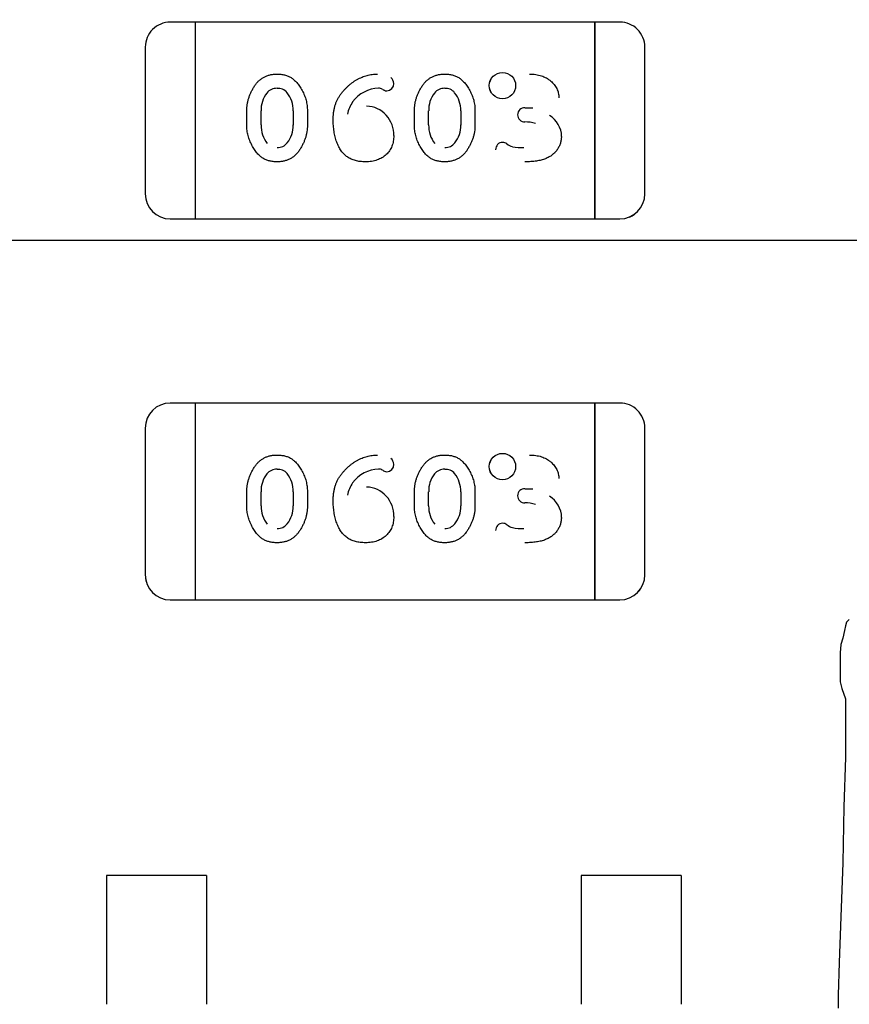
# Model space of a CAD drawing. Units: millimetres. Extents: x 0 to 415, y 0 to 291.
# Drawn here: x 211 to 211, y 265 to 265 of the extents above; entities that cross this region are included whole.
import ezdxf
from ezdxf.enums import TextEntityAlignment as Align
from ezdxf.lldxf.tags import DXFTag

# ---------------------------------------------------------------- set-up
doc = ezdxf.new("R2010")
doc.units = ezdxf.units.MM
doc.layers.add('Default', color=7, linetype='Continuous')
doc.layers.add('EL89770001', color=7, linetype='Continuous')
doc.styles.add('SEACAD_Solid_Edge_ISO', font='txt')
doc.styles.add('SEACAD_Solid_Edge_ISOB', font='seisobd.ttf')
tags = doc.linetypes.add('HIDDEN2', pattern=[4.762499999999999, 3.175, -1.5875]).pattern_tags.tags
tags[6:7] = [DXFTag(74, 4), DXFTag(75, 0), DXFTag(340, '0'), DXFTag(46, 0.0), DXFTag(50, 0.0), DXFTag(44, 0.0), DXFTag(45, 0.0)]
tags[4:5] = [DXFTag(74, 4), DXFTag(75, 0), DXFTag(340, '0'), DXFTag(46, 0.0), DXFTag(50, 0.0), DXFTag(44, 0.0), DXFTag(45, 0.0)]
doc.dimstyles.new('ANGELOPO', dxfattribs={"dimtxt": 2.8, "dimasz": 2.24, "dimexe": 0.5599999999999999, "dimexo": 0.84, "dimgap": 0.5599999999999999, "dimtad": 1, "dimdec": 1, "dimlfac": 16.66666666666666, "dimtxsty": 'SEACAD_Solid_Edge_ISO', "dimblk1": '_SE_FILLED', "dimblk2": '_SE_FILLED', "dimsah": 1, "dimcen": 1.4, "dimadec": 1, "dimazin": 0, "dimtfac": 0.7, "dimtmove": 0, "dimatfit": 3, "dimfxl": 1, "dimarcsym": 0})

# ---------------------------------------------------------------- blocks, each defined once
blk = doc.blocks.new('SE')
at = {"layer": 'EL89770001', "color": 7, "linetype": 'HIDDEN2'}
for p, q in [((211.0134177448389, 265.0231381949032), (211.0074169948389, 265.0231381949032)), ((211.0134177448389, 265.0231381949032), (211.0134177448389, 265.0184137949032)), ((211.0134177448389, 265.0231381949032), (211.0134177448389, 265.0184137949032)), ((211.1094297448389, 265.0231381949032), (211.0134177448389, 265.0231381949032)), ((211.1094297448389, 265.0231381949032), (211.1094297448389, 265.0184137949032)), ((211.1154304948389, 265.0231381949032), (211.1094297448389, 265.0231381949032)), ((211.1094297448389, 265.0184137949032), (211.1094297448389, 265.0231381949031)), ((211.0134177448389, 265.0184137949032), (211.0134177448389, 264.9806185949031)), ((211.0134177448389, 265.0184137949032), (211.0134177448389, 264.9806185949031)), ((211.1094297448389, 265.0184137949032), (211.1094297448389, 264.9806185949031)), ((211.1094297448389, 264.9806185949032), (211.1094297448389, 265.0184137949032)), ((211.0014162448389, 265.0171374449032), (211.0014162448389, 264.9818949449032)), ((211.1214312448389, 264.9818949449032), (211.1214312448389, 265.0171374449031)), ((211.0258063900002, 264.9983886346209), (211.0258063900002, 265.0018826197016)), ((211.0292211324715, 264.9984417414309), (211.0292211324715, 265.0018302647592)), ((211.029229662507, 265.0018302647592), (211.0292421325517, 265.0018224541053)), ((211.0369481574845, 265.0018295184441), (211.0369481574845, 264.9984410539932)), ((211.0403630480647, 265.0018826197016), (211.0403630480647, 264.9983886346209)), ((211.0660694867744, 264.9983886346209), (211.0660694867744, 265.0018826197016)), ((211.0694842292457, 264.9984417414309), (211.0694842292457, 265.0018302647195)), ((211.0694927585408, 265.0018302647195), (211.0695052292347, 265.0018224541005)), ((211.0772112542587, 265.0018295184441), (211.0772112542587, 264.9984410539932)), ((211.0806261448389, 265.0018826197016), (211.0806261448389, 264.9983886346209)), ((211.0926390725657, 265.002571003012), (211.0944898644554, 265.0025667147228)), ((211.0369406347415, 264.9984410539932), (211.036928809272, 264.9984490845076)), ((211.0772037315157, 264.9984410539932), (211.0771919060462, 264.9984490845076)), ((211.0926080035043, 264.9991902299842), (211.0926080779069, 264.9991887687453)), ((211.0134177448389, 264.9806185949032), (211.0134177448389, 264.9758941949032)), ((211.0134177448389, 264.9806185949032), (211.0134177448389, 264.9758941949032)), ((211.1094297448389, 264.9806185949032), (211.1094297448389, 264.9758941949032)), ((211.1094297448389, 264.9758941949032), (211.1094297448389, 264.9806185949032)), ((211.0074169948389, 264.9758941949032), (211.0134177448389, 264.9758941949032)), ((211.0134177448389, 264.9758941949032), (211.1094297448389, 264.9758941949032)), ((211.1094297448389, 264.9758941949032), (211.1154304948389, 264.9758941949032)), ((215.3693630857539, 264.97075122785), (206.9693630857539, 264.9707512278499)), ((211.0134177448389, 264.9316981949032), (211.0074169948389, 264.9316981949032)), ((211.0134177448389, 264.9316981949032), (211.0134177448389, 264.9269737949032)), ((211.0134177448389, 264.9316981949032), (211.0134177448389, 264.9269737949032)), ((211.1094297448389, 264.9316981949032), (211.0134177448389, 264.9316981949032)), ((211.1094297448389, 264.9316981949032), (211.1094297448389, 264.9269737949032)), ((211.1154304948389, 264.9316981949032), (211.1094297448389, 264.9316981949032)), ((211.1094297448389, 264.9269737949032), (211.1094297448389, 264.9316981949032)), ((211.0134177448389, 264.9269737949032), (211.0134177448389, 264.8891785949032)), ((211.0134177448389, 264.9269737949032), (211.0134177448389, 264.8891785949032)), ((211.1094297448389, 264.9269737949032), (211.1094297448389, 264.8891785949032)), ((211.1094297448389, 264.8891785949032), (211.1094297448389, 264.9269737949032)), ((211.0014162448389, 264.9256974449032), (211.0014162448389, 264.8904549449032)), ((211.1214312448389, 264.8904549449031), (211.1214312448389, 264.9256974449031)), ((211.0258063900002, 264.906948634621), (211.0258063900002, 264.9104426197016)), ((211.0292211324715, 264.9070017414309), (211.0292211324715, 264.9103902647592)), ((211.029229662507, 264.9103902647591), (211.0292421325517, 264.9103824541053)), ((211.0369481574845, 264.9103895184441), (211.0369481574845, 264.9070010539932)), ((211.0403630480647, 264.9104426197015), (211.0403630480647, 264.9069486346209)), ((211.0660694867744, 264.906948634621), (211.0660694867744, 264.9104426197016)), ((211.0694842292457, 264.9070017414309), (211.0694842292457, 264.9103902647195)), ((211.0694927585408, 264.9103902647195), (211.0695052292347, 264.9103824541006)), ((211.0772112542587, 264.9103895184441), (211.0772112542587, 264.9070010539932)), ((211.0806261448389, 264.9104426197015), (211.0806261448389, 264.9069486346209)), ((211.0926390725657, 264.911131003012), (211.0944898644554, 264.9111267147229)), ((211.0926080035043, 264.9077502299841), (211.0926080779069, 264.9077487687453)), ((211.0369406347415, 264.9070010539932), (211.036928809272, 264.9070090845075)), ((211.0772037315157, 264.9070010539932), (211.0771919060462, 264.9070090845075)), ((211.0134177448389, 264.8891785949032), (211.0134177448389, 264.8844541949032)), ((211.0134177448389, 264.8891785949032), (211.0134177448389, 264.8844541949032)), ((211.1094297448389, 264.8891785949032), (211.1094297448389, 264.8844541949032)), ((211.1094297448389, 264.8844541949032), (211.1094297448389, 264.8891785949032)), ((211.0074169948389, 264.8844541949032), (211.0134177448389, 264.8844541949032)), ((211.0134177448389, 264.8844541949032), (211.1094297448389, 264.8844541949032)), ((211.1094297448389, 264.8844541949032), (211.1154304948389, 264.8844541949032)), ((211.1698773605345, 264.8790846799377), (211.1696535808098, 264.8781895610391)), ((211.1705486997084, 264.8797560191117), (211.1698773605345, 264.8790846799377)), ((211.1694298010852, 264.8770706624159), (211.1689822416359, 264.8752804246186)), ((211.1696535808098, 264.8781895610391), (211.1694298010852, 264.8770706624158)), ((211.1689822416359, 264.8752804246186), (211.1685346821866, 264.8737139665459)), ((211.1685346821866, 264.8737139665459), (211.1683109024619, 264.871699949024)), ((211.1683109024619, 264.8716999490241), (211.1683109024619, 264.8647627775597)), ((211.1683109024619, 264.8647627775597), (211.1687584619112, 264.8631963194871)), ((211.1687584619112, 264.8631963194871), (211.1696535808098, 264.8607347425159)), ((211.1696535808098, 264.8607347425159), (211.1696535808098, 264.8466366198626)), ((211.1696535808098, 264.8466366198626), (211.1692060213605, 264.8347762944559)), ((211.1692060213605, 264.8347762944558), (211.1689822416359, 264.8213495109765)), ((211.1689822416359, 264.8213495109765), (211.1685346821866, 264.8083702869465)), ((210.9921237448389, 264.8182561949032), (210.9921237448389, 264.8047740293097)), ((211.0161237448389, 264.8182561949032), (210.9921237448389, 264.8182561949032)), ((211.0161237448389, 264.8182561949032), (211.0161237448389, 264.8047740293097)), ((211.1301237448389, 264.8182561949032), (211.1061237448389, 264.8182561949032)), ((211.1061237448389, 264.8182561949032), (211.1061237448389, 264.8047740293097)), ((211.1301237448389, 264.8182561949032), (211.1301237448389, 264.8047740293097)), ((211.1685346821866, 264.8083702869465), (211.1680871227373, 264.7974050804384)), ((210.9921237448389, 264.8047740293096), (210.9921237448389, 264.8017920861215)), ((211.0161237448389, 264.8047740293096), (211.0161237448389, 264.8017920861215)), ((211.1061237448389, 264.8047740293096), (211.1061237448389, 264.8017920861215)), ((211.1301237448389, 264.8047740293096), (211.1301237448389, 264.8017920861215)), ((210.9921237448389, 264.8017920861215), (210.9921237448389, 264.7992964477274)), ((211.0161237448389, 264.8017920861215), (211.0161237448389, 264.7992964477274)), ((211.1061237448389, 264.8017920861215), (211.1061237448389, 264.7992964477274)), ((211.1301237448389, 264.8017920861215), (211.1301237448389, 264.7992964477274)), ((210.9921237448389, 264.7992964477275), (210.9921237448389, 264.7873686749749)), ((211.0161237448389, 264.7992964477275), (211.0161237448389, 264.7873686749749)), ((211.1061237448389, 264.7992964477275), (211.1061237448389, 264.7873686749749)), ((211.1301237448389, 264.7992964477275), (211.1301237448389, 264.7873686749749)), ((211.1680871227372, 264.7974050804384), (211.1678633430126, 264.7895727900754)), ((211.1678633430126, 264.7895727900753), (211.1678633430126, 264.7864398739301))]:
    blk.add_line(p, q, dxfattribs=at)
for centre, radius in [((211.0872262775327, 265.0078887824823), 0.003166184208659874), ((211.0872262775327, 265.0078887824823), 0.003164820443149792), ((211.0872262775327, 264.9164487824823), 0.003166184208659874), ((211.0872262775327, 264.9164487824823), 0.003164820443149792)]:
    blk.add_circle(centre, radius, dxfattribs=at)
for centre, radius, start, end in [((211.0074169948389, 265.0171374449032), 0.00600074999999482, 89.99999999972863, 180), ((211.1154304948389, 265.0171374449032), 0.006000749999977031, 0, 90.00000000027137), ((211.0595108346962, 265.0084803483166), 0.001596796109063619, 358.0385897863663, 57.42772953943747), ((211.0329889817049, 265.0042699323129), 0.002982400739743331, 88.29338734630873, 141.812601537901), ((211.0333529487978, 265.0045116570504), 0.002711793177102125, 38.43865256481418, 95.78889745676175), ((211.0577255647765, 264.999221146942), 0.008060413829458707, 91.71542130684809, 143.864129354909), ((211.0574115413434, 265.0053362145588), 0.00196726794355877, 61.31465797253941, 87.84210522712253), ((211.0595866879235, 265.0085175754753), 0.001886602828208386, 229.8543818266376, 266.0436944810941), ((211.0594016795115, 265.0083855943038), 0.00174134083329264, 271.7672545290437, 1.344408100168673), ((211.0732520784791, 265.0042699323129), 0.002982400739743331, 88.29953201308261, 141.812601537901), ((211.073616045572, 265.0045116570504), 0.002711793177107705, 38.43865256481419, 95.79561541144687), ((211.0354709124349, 265.0021643163233), 0.006233764731584832, 140.7044534603296, 183.0637291557952), ((211.0301601736193, 265.0019775857835), 0.006787983865242948, 358.7509850935015, 38.43865256441642), ((211.0757340092091, 265.0021643163233), 0.006233764731584364, 140.704453460495, 183.0637291557813), ((211.0704232703935, 265.0019775857835), 0.006787983865243845, 358.7509850935015, 38.43865256441642), ((211.0565943356157, 264.9999698111916), 0.006686644967413915, 143.3297533870631, 170.6222031114122), ((211.0543325966706, 264.9962023444789), 0.006776924328566512, 357.2943470854501, 87.96606199548859), ((211.0924672868817, 265.0009585521642), 0.001612844546263606, 83.98262225958656, 182.5833843216874), ((211.0925326660941, 265.0008753125043), 0.001688200141906396, 179.6502255861652, 272.5687448325747), ((211.0925326660941, 265.0008753125043), 0.001686690149656269, 179.3093687835774, 272.5685083562703), ((211.0953552177685, 264.9955744340147), 0.006075381414699503, 1.03719968343115, 58.56638257027892), ((211.0361385641735, 264.998294302274), 0.006917431702018594, 178.7795293822562, 218.0453581925772), ((211.0306858516525, 264.9981137035235), 0.00624778617587072, 320.7302565770968, 2.995899895888713), ((211.0764016609478, 264.998294302274), 0.006917431702020234, 178.7795293822562, 218.0453581925772), ((211.0709489484268, 264.9981137035235), 0.006247786175870304, 320.7302565769318, 2.995899895902336), ((211.0927331732235, 264.9910865920132), 0.008086382442412067, 72.81201531363746, 90.88124284348628), ((211.0927331732235, 264.9910865920132), 0.008086697537507589, 72.81201531347192, 90.88107108447177), ((211.0331878308594, 264.9959905781936), 0.002972577841446541, 268.4822656431471, 321.8875419341647), ((211.0734509276336, 264.9959905781936), 0.002972577841446664, 268.4822656431471, 321.8875419338266), ((211.087294520948, 264.9925684012897), 0.00171136422487841, 91.31528856532587, 182.1523612287608), ((211.0873224427075, 264.9929200200476), 0.001358638587075817, 47.24971511856937, 92.8505773882476), ((211.0908366998322, 264.9974280410918), 0.004357326499646388, 233.5333680872844, 253.6986680338684), ((211.0916101223858, 265.0023885407794), 0.009377758711762036, 257.68172592604, 274.5455290743029), ((211.0074169948389, 264.9818949449032), 0.00600075000000458, 180, 270), ((211.1154304948389, 264.9818949449032), 0.006000750000006014, 270, 359.9999999994573), ((211.0074743046755, 264.9819186834148), 0.006058106346157382, 222.2298457336337, 224.7754875988232), ((211.1154154906156, 264.9819049704046), 0.006015762577233344, 292.5954856816427, 305.8232934393062), ((211.0074169948389, 264.9256974449032), 0.006000750000000396, 90, 180), ((211.1154304948389, 264.9256974449032), 0.006000749999977053, 0, 90.00000000027137), ((211.0594016795115, 264.9169455943038), 0.001741340833292484, 271.767254528986, 1.344408098298854), ((211.0595108346962, 264.9170403483166), 0.001596796109063619, 358.0385897884048, 57.42772954029688), ((211.0354709124349, 264.9107243163234), 0.006233764731585188, 140.7044534614691, 183.0637291568387), ((211.0329889817049, 264.9128299323129), 0.002982400739743331, 88.29338734634125, 141.8126015370426), ((211.0333529487978, 264.9130716570504), 0.002711793177102125, 38.43865256312684, 95.78889745676175), ((211.0301601736193, 264.9105375857835), 0.006787983865238808, 358.7509850939812, 38.43865256426727), ((211.0577255647765, 264.9077811469419), 0.008060413829465362, 91.71542130684809, 143.8641293550282), ((211.0574115413434, 264.9138962145589), 0.00196726794355877, 61.31465797181324, 87.84210522712253), ((211.0595866879235, 264.9170775754753), 0.001886602828208386, 229.8543818284104, 266.0436944810941), ((211.0757340092091, 264.9107243163234), 0.006233764731584668, 140.7044534616346, 183.0637291568247), ((211.0732520784791, 264.9128299323129), 0.002982400739743331, 88.29953201311503, 141.8126015370426), ((211.073616045572, 264.9130716570504), 0.002711793177101078, 38.43865256350016, 95.79561541156815), ((211.0704232703935, 264.9105375857835), 0.006787983865239622, 358.7509850939812, 38.43865256426728), ((211.0565943356157, 264.9085298111917), 0.006686644967413832, 143.3297533870631, 170.6222031118928), ((211.0543325966706, 264.9047623444789), 0.006776924328559859, 357.2943470854501, 87.96606199524845), ((211.0924672868817, 264.9095185521642), 0.001612844546263606, 83.98262225958656, 182.5833843237047), ((211.0925326660941, 264.9094353125043), 0.001688200141906396, 179.6502255861652, 272.5687448325747), ((211.0925326660941, 264.9094353125043), 0.001686690149656269, 179.3093687835774, 272.5685083562703), ((211.0927331732235, 264.8996465920133), 0.008086382442418443, 72.81201531363743, 90.88124284348628), ((211.0927331732235, 264.8996465920133), 0.00808669753751397, 72.81201531347192, 90.88107108447795), ((211.0953552177685, 264.9041344340147), 0.006075381414705186, 1.037199682895159, 58.56638257027892), ((211.0361385641735, 264.906854302274), 0.006917431702014488, 178.7795293822562, 218.0453581925772), ((211.0306858516525, 264.9066737035235), 0.00624778617587072, 320.7302565761246, 2.995899895888713), ((211.0764016609478, 264.906854302274), 0.006917431702016169, 178.7795293822562, 218.0453581925772), ((211.0709489484268, 264.9066737035235), 0.006247786175870356, 320.7302565759597, 2.995899895902336), ((211.0331878308594, 264.9045505781936), 0.002972577841450653, 268.4822656431181, 321.8875419341647), ((211.0734509276336, 264.9045505781936), 0.002972577841450817, 268.4822656431181, 321.8875419338266), ((211.087294520948, 264.9011284012897), 0.00171136422487841, 91.31528856532587, 182.1523612306625), ((211.0873224427075, 264.9014800200476), 0.001358638587075814, 47.24971511931643, 92.85057738812837), ((211.0908366998322, 264.9059880410919), 0.004357326499646388, 233.5333680872844, 253.6986680338684), ((211.0916101223858, 264.9109485407794), 0.009377758711768555, 257.681725925966, 274.5455290743304), ((211.0074169948389, 264.8904549449031), 0.006000750000003928, 180, 270), ((211.0074743046756, 264.8904786834148), 0.006058106346263871, 180.2245124027968, 197.1493646287338), ((211.1154304948389, 264.8904549449031), 0.006000750000003622, 270, 0), ((211.0074743046756, 264.8904786834148), 0.006058106346263871, 222.2298457323691, 224.7754875980688), ((211.1153731850021, 264.8904786834148), 0.006058106346250382, 315.2245124025021, 324.1266501769272)]:
    blk.add_arc(centre, radius, start, end, dxfattribs=at)
for points, knots in [([(211.0258063900002, 265.0018826197016), (211.0258119074707, 265.0021393559223), (211.0258229047986, 265.0026510781699), (211.0259136592612, 265.0034130328763), (211.0260580914914, 265.0041691344912), (211.0262681156872, 265.0049152388456), (211.0265291968178, 265.0056575269153), (211.0268563606634, 265.0063861694061), (211.0272349485795, 265.0071118710048), (211.0276681488199, 265.0078186942666), (211.0281525452348, 265.0084858115605), (211.0287014433119, 265.0090703042221), (211.0293022936932, 265.0095637166672), (211.0299509253139, 265.0099715768902), (211.0306560106881, 265.0102824644957), (211.0314108426581, 265.0105034497623), (211.032214889256, 265.0106438997529), (211.0327679559988, 265.0106585050779), (211.0330508438308, 265.0106659755484)], [0, 0, 0, 0, 0.06076473292959248, 0.1211152271882246, 0.181407694436836, 0.2428372339179813, 0.3044398447512228, 0.3675279145884479, 0.4317557911722661, 0.4981058118802127, 0.5636408226097681, 0.6265888752813726, 0.6873692072185008, 0.7472405147187161, 0.8074203954152438, 0.8691660744714438, 0.9330798207709096, 1, 1, 1, 1]), ([(211.0330508438308, 265.0106659755484), (211.0333725234254, 265.0106561558373), (211.0339940497487, 265.0106371828933), (211.0348894235532, 265.010480097213), (211.03570974028, 265.0102221382585), (211.0363349894309, 265.0099070249612), (211.036800860393, 265.0095988866335), (211.0371424616246, 265.0093179971778), (211.0374779785286, 265.0089937701376), (211.0378153867062, 265.0086292716059), (211.0381432526703, 265.0082143551904), (211.0384707013315, 265.0077580964487), (211.0387908077851, 265.0072540264039), (211.0391062418999, 265.0067169810396), (211.0394013560369, 265.0061503218542), (211.0396560032333, 265.0055657982215), (211.0398751181767, 265.0049731485433), (211.0400565720925, 265.0043726228977), (211.0401882064802, 265.0037616472783), (211.0402942008777, 265.0031439129812), (211.0403513693352, 265.0025160534436), (211.0403591501149, 265.0020940376442), (211.0403630480647, 265.0018826197016)], [0, 0, 0, 0, 0.07581363348885192, 0.1464816844542723, 0.2136077297994541, 0.2779120387263811, 0.3108286164224445, 0.3451673217367215, 0.3820261417200843, 0.4207925813881122, 0.4621994709090264, 0.5066403022684599, 0.5531742736530672, 0.6029533745224875, 0.6534825939348728, 0.7037318311457856, 0.7531960004435054, 0.8024197093485113, 0.8515183260337447, 0.900484143813064, 0.950145379386925, 1, 1, 1, 1]), ([(211.0465573706453, 264.9997533213145), (211.0465635732814, 265.0000454456685), (211.0465756923328, 265.000616214291), (211.0466521815996, 265.0014543724272), (211.0467882394622, 265.0022548098104), (211.0469765130904, 265.0030180545347), (211.0472129196916, 265.0037463920239), (211.0475093182779, 265.0044339263538), (211.0478578401692, 265.0050856338326), (211.0482622907034, 265.0056950724905), (211.0487041956658, 265.0062649431429), (211.0491577424998, 265.0068120383231), (211.0496382232726, 265.0073172536027), (211.0501315751309, 265.0077948154166), (211.0506474973625, 265.008234826107), (211.0511770083755, 265.0086484955827), (211.0517330865023, 265.0090199228928), (211.0523009254546, 265.0093649289842), (211.0528858008963, 265.0096675627476), (211.0534780616515, 265.0099356996247), (211.0540785257112, 265.0101644559777), (211.0546897490865, 265.0103490386688), (211.0553096700687, 265.0104881396303), (211.05593659738, 265.0105898399993), (211.0565700985659, 265.0106560837051), (211.0569956097571, 265.0106626747919), (211.0572087018953, 265.0106659755484)], [0, 0, 0, 0, 0.05182813558207876, 0.1012646605856855, 0.1491604491633529, 0.1957349828045359, 0.2406233422530158, 0.2848527525564136, 0.3283869160163397, 0.3715668877409723, 0.4144394367331508, 0.4562852850730144, 0.4975854188420472, 0.5380663380592071, 0.5780474673950069, 0.6178314519465574, 0.6572015476383575, 0.6966132278103974, 0.7356542978977871, 0.773953012172023, 0.8119037053346803, 0.8495673609500772, 0.8871275821782769, 0.9245315681164813, 0.9622060950427164, 1, 1, 1, 1]), ([(211.0660694867744, 265.0018826197016), (211.0660750042449, 265.0021393559223), (211.0660860015728, 265.0026510781699), (211.0661767560354, 265.0034130328763), (211.0663211882656, 265.0041691344912), (211.0665312124614, 265.0049152388456), (211.066792293592, 265.0056575269153), (211.0671194574376, 265.0063861694061), (211.0674980453537, 265.0071118710048), (211.0679312455941, 265.0078186942666), (211.068415642009, 265.0084858115605), (211.0689645400861, 265.0090703042221), (211.0695653904674, 265.0095637166672), (211.0702140220881, 265.0099715768902), (211.0709191074623, 265.0102824644957), (211.0716739394323, 265.0105034497623), (211.0724779860302, 265.0106438997529), (211.073031052773, 265.0106585050779), (211.073313940605, 265.0106659755484)], [0, 0, 0, 0, 0.06076473292959248, 0.1211152271882246, 0.181407694436836, 0.2428372339179812, 0.3044398447512228, 0.3675279145884479, 0.4317557911722661, 0.4981058118802127, 0.5636408226097681, 0.6265888752813725, 0.6873692072185008, 0.747240514718716, 0.8074203954152437, 0.8691660744714438, 0.9330798207709093, 1, 1, 1, 1]), ([(211.073313940605, 265.0106659755484), (211.0736356201996, 265.0106561558373), (211.0742571465229, 265.0106371828933), (211.0751525203274, 265.010480097213), (211.0759728370542, 265.0102221382585), (211.0765980862051, 265.0099070249612), (211.0770639571672, 265.0095988866335), (211.0774055583988, 265.0093179971778), (211.0777410753028, 265.0089937701376), (211.0780784834804, 265.0086292716059), (211.0784063494445, 265.0082143551904), (211.0787337981057, 265.0077580964487), (211.0790539045594, 265.0072540264039), (211.0793693386741, 265.0067169810396), (211.0796644528111, 265.0061503218542), (211.0799191000076, 265.0055657982215), (211.0801382149509, 265.0049731485433), (211.0803196688667, 265.0043726228977), (211.0804513032544, 265.0037616472783), (211.0805572976518, 265.0031439129812), (211.0806144661094, 265.0025160534436), (211.080622246889, 265.0020940376442), (211.0806261448389, 265.0018826197016)], [0, 0, 0, 0, 0.07581363348885191, 0.1464816844542723, 0.213607729799454, 0.277912038726381, 0.3108286164224444, 0.3451673217367215, 0.3820261417200842, 0.420792581388112, 0.4621994709090262, 0.5066403022684598, 0.553174273653067, 0.6029533745224874, 0.6534825939348725, 0.7037318311457854, 0.7531960004435051, 0.8024197093485111, 0.8515183260337447, 0.9004841438130639, 0.950145379386925, 1, 1, 1, 1]), ([(211.0936922940325, 265.0106659755484), (211.0939522076574, 265.0106619202082), (211.0944603471823, 265.0106539918874), (211.0952030488307, 265.0105748312271), (211.0959075003334, 265.0104458494206), (211.0965710536495, 265.0102615919067), (211.0971958759622, 265.0100295815193), (211.0977795631864, 265.0097426984395), (211.098325010885, 265.0094029168172), (211.0988239755173, 265.0090111517487), (211.0992769994372, 265.0085895113998), (211.0996730717847, 265.0081408870951), (211.1000089569759, 265.0076714437744), (211.1002823609859, 265.0071775008522), (211.1004975577004, 265.0066635297837), (211.1006458754942, 265.0061267540901), (211.100743189913, 265.0055704926393), (211.1007528098985, 265.0051915157166), (211.100757693226, 265.00499913825)], [0, 0, 0, 0, 0.07712452457207501, 0.1507809345383991, 0.2214007949995049, 0.2894734486698635, 0.3549278275010292, 0.4189533593244392, 0.482191680508094, 0.5453084400157193, 0.6069607787832754, 0.6656508360583467, 0.7226465526275392, 0.7779416170763002, 0.832893572872714, 0.8876134996702081, 0.9429500084842904, 1, 1, 1, 1]), ([(211.0543002738711, 264.9896052787741), (211.0540856295471, 264.989609248496), (211.0536669567801, 264.9896169916053), (211.0530524058509, 264.9896700989266), (211.0524690166311, 264.9897620423926), (211.051911870685, 264.9898868796091), (211.0513852419671, 264.9900526318006), (211.0508844001894, 264.9902480402605), (211.0504174586085, 264.9904897481513), (211.0499748384906, 264.9907594170527), (211.0495597733211, 264.991070363548), (211.0491794646438, 264.9914272847917), (211.0488164155088, 264.991815576234), (211.0484861305156, 264.9922480437853), (211.048171717811, 264.9927136596505), (211.0478942055513, 264.9932247781449), (211.0476358487136, 264.9937714298904), (211.0473336238857, 264.994561650255), (211.0470168160888, 264.9956085128868), (211.0467564605914, 264.9969315519182), (211.0465844650284, 264.9983195918205), (211.0465665260041, 264.9992688552983), (211.0465573706453, 264.9997533213145)], [0, 0, 0, 0, 0.04436251732655559, 0.0865309528624705, 0.1273669154250706, 0.1663507217968442, 0.2044184578300006, 0.2413794957099689, 0.2773142939751638, 0.3129384198736628, 0.348412456625555, 0.3842744888042135, 0.4206076604781149, 0.458153523454049, 0.4966206610476011, 0.536613618649013, 0.5782261433712543, 0.6215042416733533, 0.7113670626306049, 0.803887772952404, 0.8999121828954025, 1, 1, 1, 1]), ([(211.033099236976, 264.9896052787741), (211.0327758781493, 264.989614682547), (211.0321491495526, 264.9896329087802), (211.0312496386241, 264.9897961372827), (211.0304237603579, 264.990054239315), (211.0297977395654, 264.990370742749), (211.0293322957779, 264.9906848732959), (211.0289901933884, 264.9909648055029), (211.0286562393498, 264.9912940479811), (211.0283213710497, 264.9916595294946), (211.0279985094538, 264.9920757653389), (211.0276736296406, 264.9925297382582), (211.0273538369069, 264.9930304645653), (211.0270442739566, 264.9935691415755), (211.0267527812916, 264.9941353025871), (211.0265063910972, 264.9947200366888), (211.0262815719065, 264.9953079268081), (211.0261111195197, 264.9959079749141), (211.0259729137324, 264.9965167425044), (211.025878397231, 264.9971329279088), (211.025817057508, 264.9977582813792), (211.0258099685881, 264.9981771724367), (211.0258063900002, 264.9983886346209)], [0, 0, 0, 0, 0.07624133882295402, 0.1477696705228196, 0.2149379066449236, 0.2797939718364945, 0.3124152174042485, 0.3473110446623546, 0.3839190027765934, 0.4229907767146769, 0.4641869853892234, 0.5081247793883206, 0.5546879988002159, 0.6043075059694757, 0.6546948262052067, 0.7048241436778893, 0.7539624663967365, 0.8031096335715221, 0.8518676126873439, 0.9011795851966099, 0.9501140442298183, 1, 1, 1, 1]), ([(211.0403630480647, 264.9983886346209), (211.0403573124456, 264.9981319375401), (211.0403458444933, 264.9976186904406), (211.0402577122339, 264.996852686741), (211.0401045162934, 264.996096916249), (211.0399028002844, 264.995346506125), (211.0396343656333, 264.994606615167), (211.039309674305, 264.9938738941873), (211.0389237099148, 264.9931510731523), (211.0384917358562, 264.9924429638193), (211.0380088652371, 264.9917756931998), (211.03745626112, 264.991196700374), (211.0368585514977, 264.9907000846774), (211.0362031263419, 264.990302039318), (211.0354992813748, 264.9899881972073), (211.0347439739034, 264.9897679706406), (211.0339384645554, 264.9896270303055), (211.0333837535021, 264.9896126530195), (211.033099236976, 264.9896052787741)], [0, 0, 0, 0, 0.06068872975606038, 0.1213426908299452, 0.1820074443169929, 0.2428912286117201, 0.3049043182734331, 0.3679134789591078, 0.4322388045072962, 0.4985058360882508, 0.5639588770871286, 0.6265510608055124, 0.687255370058217, 0.7471757425508255, 0.807280351593958, 0.8689488005310755, 0.9327826049412759, 1, 1, 1, 1]), ([(211.0733623337502, 264.9896052787741), (211.0730389749234, 264.989614682547), (211.0724122463268, 264.9896329087802), (211.0715127353983, 264.9897961372827), (211.0706868571321, 264.990054239315), (211.0700608363396, 264.990370742749), (211.0695953925521, 264.9906848732959), (211.0692532901625, 264.9909648055029), (211.068919336124, 264.9912940479811), (211.0685844678238, 264.9916595294946), (211.068261606228, 264.9920757653389), (211.0679367264148, 264.9925297382582), (211.067616933681, 264.9930304645653), (211.0673073707308, 264.9935691415755), (211.0670158780658, 264.9941353025871), (211.0667694878714, 264.9947200366888), (211.0665446686806, 264.9953079268081), (211.0663742162938, 264.9959079749141), (211.0662360105066, 264.9965167425044), (211.0661414940052, 264.9971329279088), (211.0660801542822, 264.9977582813792), (211.0660730653623, 264.9981771724367), (211.0660694867744, 264.9983886346209)], [0, 0, 0, 0, 0.07624133882295402, 0.1477696705228196, 0.2149379066449236, 0.2797939718364944, 0.3124152174042485, 0.3473110446623546, 0.3839190027765934, 0.4229907767146769, 0.4641869853892234, 0.5081247793883206, 0.5546879988002159, 0.6043075059694757, 0.6546948262052071, 0.7048241436778894, 0.7539624663967365, 0.803109633571522, 0.8518676126873438, 0.9011795851966099, 0.9501140442298184, 1, 1, 1, 1]), ([(211.0806261448389, 264.9983886346209), (211.0806204092198, 264.9981319375401), (211.0806089412675, 264.9976186904406), (211.0805208090081, 264.996852686741), (211.0803676130676, 264.996096916249), (211.0801658970586, 264.995346506125), (211.0798974624075, 264.994606615167), (211.0795727710792, 264.9938738941873), (211.079186806689, 264.9931510731523), (211.0787548326304, 264.9924429638193), (211.0782719620113, 264.9917756931998), (211.0777193578941, 264.991196700374), (211.0771216482719, 264.9907000846774), (211.0764662231161, 264.990302039318), (211.075762378149, 264.9899881972073), (211.0750070706776, 264.9897679706406), (211.0742015613296, 264.9896270303055), (211.0736468502763, 264.9896126530195), (211.0733623337502, 264.9896052787741)], [0, 0, 0, 0, 0.06068872975606038, 0.1213426908299451, 0.1820074443169928, 0.2428912286117201, 0.3049043182734332, 0.3679134789591078, 0.4322388045072963, 0.4985058360882508, 0.5639588770871289, 0.6265510608055124, 0.6872553700582175, 0.7471757425508255, 0.807280351593958, 0.8689488005310754, 0.9327826049412762, 1, 1, 1, 1]), ([(211.0611140287099, 264.9958818697016), (211.0611088377167, 264.9956524888106), (211.0610986723888, 264.9952033007769), (211.0610079573505, 264.9945492738478), (211.0608707300803, 264.993926745873), (211.0606645005897, 264.993341162976), (211.0604085918734, 264.9927848398193), (211.0600915068892, 264.9922640392165), (211.0597163792949, 264.9917775056977), (211.0592859747145, 264.9913286692512), (211.0588077231342, 264.9909231303531), (211.0582874771857, 264.9905658434768), (211.0577210178677, 264.990270073354), (211.0571132236027, 264.990030126575), (211.0564683400846, 264.9898340746205), (211.0557809939448, 264.989699524508), (211.0550537005703, 264.9896236505151), (211.0545553213066, 264.9896114979132), (211.0543002738711, 264.9896052787741)], [0, 0, 0, 0, 0.06582443993010667, 0.1289015428711511, 0.1892341939409173, 0.2485539839847684, 0.3067788821923125, 0.3647619793055227, 0.4232148364354885, 0.4828321966481626, 0.5429636403881412, 0.6029540162399766, 0.6636535207137119, 0.7260055360802895, 0.7903285439098006, 0.856906305961233, 0.9267712716985079, 1, 1, 1, 1]), ([(211.101377125484, 264.9956834578064), (211.1013648784774, 264.9954033993108), (211.10134060993, 264.994848438162), (211.1011502465109, 264.994034293945), (211.1008343147683, 264.9932567189747), (211.1004052264648, 264.9925170830115), (211.0998574808474, 264.9918338666083), (211.0991847574311, 264.9912412275563), (211.09840544381, 264.9907336433628), (211.0976760417252, 264.990392634117), (211.0970384815147, 264.9901627711756), (211.0965144805261, 264.9900131707135), (211.095952980267, 264.9898905284255), (211.0953581010611, 264.9897809913203), (211.0947257548178, 264.9897072220508), (211.0940592489158, 264.9896499335623), (211.0933556837859, 264.9896077684794), (211.092874515307, 264.9896061230074), (211.0926276448389, 264.9896052787741)], [0, 0, 0, 0, 0.0700383336736319, 0.1387872702796414, 0.2079816320163833, 0.2794390276163666, 0.35207163374346, 0.4261308102734804, 0.5028320777674019, 0.5840967343438612, 0.6270038506852328, 0.6723648568740018, 0.7203568515124573, 0.7708009268794287, 0.8236789249687668, 0.8796008149725193, 0.938227451564018, 1, 1, 1, 1]), ([(211.0258063900002, 264.9104426197015), (211.0258119074707, 264.9106993559223), (211.0258229047986, 264.9112110781699), (211.0259136592612, 264.9119730328763), (211.0260580914914, 264.9127291344912), (211.0262681156872, 264.9134752388456), (211.0265291968178, 264.9142175269153), (211.0268563606634, 264.9149461694062), (211.0272349485795, 264.9156718710048), (211.0276681488199, 264.9163786942667), (211.0281525452348, 264.9170458115605), (211.0287014433119, 264.9176303042221), (211.0293022936932, 264.9181237166672), (211.0299509253139, 264.9185315768901), (211.0306560106881, 264.9188424644957), (211.0314108426581, 264.9190634497623), (211.032214889256, 264.9192038997529), (211.0327679559988, 264.9192185050779), (211.0330508438308, 264.9192259755483)], [0, 0, 0, 0, 0.06076473292959248, 0.1211152271882246, 0.181407694436836, 0.2428372339179813, 0.3044398447512228, 0.3675279145884479, 0.4317557911722661, 0.4981058118802127, 0.5636408226097681, 0.6265888752813726, 0.6873692072185008, 0.7472405147187161, 0.8074203954152438, 0.8691660744714438, 0.9330798207709096, 1, 1, 1, 1]), ([(211.0330508438308, 264.9192259755483), (211.0333725234254, 264.9192161558373), (211.0339940497487, 264.9191971828934), (211.0348894235532, 264.919040097213), (211.03570974028, 264.9187821382585), (211.0363349894309, 264.9184670249612), (211.036800860393, 264.9181588866334), (211.0371424616246, 264.9178779971778), (211.0374779785286, 264.9175537701377), (211.0378153867062, 264.9171892716059), (211.0381432526703, 264.9167743551904), (211.0384707013315, 264.9163180964487), (211.0387908077851, 264.915814026404), (211.0391062418999, 264.9152769810396), (211.0394013560369, 264.9147103218543), (211.0396560032333, 264.9141257982216), (211.0398751181767, 264.9135331485433), (211.0400565720925, 264.9129326228976), (211.0401882064802, 264.9123216472783), (211.0402942008777, 264.9117039129812), (211.0403513693352, 264.9110760534435), (211.0403591501149, 264.9106540376442), (211.0403630480647, 264.9104426197015)], [0, 0, 0, 0, 0.07581363348885192, 0.1464816844542723, 0.2136077297994541, 0.2779120387263811, 0.3108286164224445, 0.3451673217367215, 0.3820261417200843, 0.4207925813881122, 0.4621994709090264, 0.5066403022684599, 0.5531742736530672, 0.6029533745224875, 0.6534825939348728, 0.7037318311457856, 0.7531960004435054, 0.8024197093485113, 0.8515183260337447, 0.900484143813064, 0.950145379386925, 1, 1, 1, 1]), ([(211.0465573706453, 264.9083133213145), (211.0465635732814, 264.9086054456685), (211.0465756923328, 264.909176214291), (211.0466521815996, 264.9100143724272), (211.0467882394622, 264.9108148098105), (211.0469765130904, 264.9115780545347), (211.0472129196916, 264.9123063920239), (211.0475093182779, 264.9129939263538), (211.0478578401692, 264.9136456338326), (211.0482622907034, 264.9142550724905), (211.0487041956658, 264.9148249431429), (211.0491577424998, 264.915372038323), (211.0496382232727, 264.9158772536027), (211.0501315751309, 264.9163548154166), (211.0506474973625, 264.916794826107), (211.0511770083755, 264.9172084955828), (211.0517330865023, 264.9175799228928), (211.0523009254546, 264.9179249289842), (211.0528858008963, 264.9182275627476), (211.0534780616515, 264.9184956996247), (211.0540785257112, 264.9187244559777), (211.0546897490865, 264.9189090386687), (211.0553096700687, 264.9190481396303), (211.05593659738, 264.9191498399994), (211.0565700985659, 264.9192160837051), (211.0569956097571, 264.919222674792), (211.0572087018953, 264.9192259755483)], [0, 0, 0, 0, 0.05182813558207876, 0.1012646605856855, 0.1491604491633529, 0.1957349828045359, 0.2406233422530158, 0.2848527525564136, 0.3283869160163397, 0.3715668877409723, 0.4144394367331508, 0.4562852850730144, 0.4975854188420472, 0.5380663380592071, 0.5780474673950069, 0.6178314519465574, 0.6572015476383575, 0.6966132278103974, 0.7356542978977871, 0.773953012172023, 0.8119037053346803, 0.8495673609500772, 0.8871275821782769, 0.9245315681164813, 0.9622060950427164, 1, 1, 1, 1]), ([(211.0660694867744, 264.9104426197015), (211.0660750042449, 264.9106993559223), (211.0660860015728, 264.9112110781699), (211.0661767560354, 264.9119730328763), (211.0663211882656, 264.9127291344912), (211.0665312124614, 264.9134752388456), (211.066792293592, 264.9142175269153), (211.0671194574376, 264.9149461694062), (211.0674980453537, 264.9156718710048), (211.0679312455941, 264.9163786942667), (211.068415642009, 264.9170458115605), (211.0689645400861, 264.9176303042221), (211.0695653904674, 264.9181237166672), (211.0702140220881, 264.9185315768901), (211.0709191074623, 264.9188424644957), (211.0716739394323, 264.9190634497623), (211.0724779860302, 264.9192038997529), (211.073031052773, 264.9192185050779), (211.073313940605, 264.9192259755483)], [0, 0, 0, 0, 0.06076473292959248, 0.1211152271882246, 0.181407694436836, 0.2428372339179812, 0.3044398447512228, 0.3675279145884479, 0.4317557911722661, 0.4981058118802127, 0.5636408226097681, 0.6265888752813725, 0.6873692072185008, 0.747240514718716, 0.8074203954152437, 0.8691660744714438, 0.9330798207709093, 1, 1, 1, 1]), ([(211.073313940605, 264.9192259755483), (211.0736356201996, 264.9192161558373), (211.0742571465229, 264.9191971828934), (211.0751525203274, 264.919040097213), (211.0759728370542, 264.9187821382585), (211.0765980862051, 264.9184670249612), (211.0770639571672, 264.9181588866334), (211.0774055583988, 264.9178779971778), (211.0777410753028, 264.9175537701377), (211.0780784834804, 264.9171892716059), (211.0784063494445, 264.9167743551904), (211.0787337981057, 264.9163180964487), (211.0790539045594, 264.915814026404), (211.0793693386741, 264.9152769810396), (211.0796644528111, 264.9147103218543), (211.0799191000076, 264.9141257982216), (211.0801382149509, 264.9135331485433), (211.0803196688667, 264.9129326228976), (211.0804513032544, 264.9123216472783), (211.0805572976518, 264.9117039129812), (211.0806144661094, 264.9110760534435), (211.080622246889, 264.9106540376442), (211.0806261448389, 264.9104426197015)], [0, 0, 0, 0, 0.07581363348885191, 0.1464816844542723, 0.213607729799454, 0.277912038726381, 0.3108286164224444, 0.3451673217367215, 0.3820261417200842, 0.420792581388112, 0.4621994709090262, 0.5066403022684598, 0.553174273653067, 0.6029533745224874, 0.6534825939348725, 0.7037318311457854, 0.7531960004435051, 0.8024197093485111, 0.8515183260337447, 0.9004841438130639, 0.950145379386925, 1, 1, 1, 1]), ([(211.0936922940325, 264.9192259755483), (211.0939522076574, 264.9192219202081), (211.0944603471823, 264.9192139918873), (211.0952030488307, 264.9191348312272), (211.0959075003334, 264.9190058494206), (211.0965710536495, 264.9188215919066), (211.0971958759622, 264.9185895815194), (211.0977795631864, 264.9183026984394), (211.098325010885, 264.9179629168172), (211.0988239755173, 264.9175711517487), (211.0992769994372, 264.9171495113998), (211.0996730717847, 264.9167008870951), (211.1000089569759, 264.9162314437744), (211.1002823609859, 264.9157375008522), (211.1004975577004, 264.9152235297837), (211.1006458754942, 264.91468675409), (211.100743189913, 264.9141304926392), (211.1007528098985, 264.9137515157166), (211.100757693226, 264.9135591382499)], [0, 0, 0, 0, 0.07712452457207501, 0.1507809345383991, 0.2214007949995049, 0.2894734486698635, 0.3549278275010292, 0.4189533593244392, 0.482191680508094, 0.5453084400157193, 0.6069607787832754, 0.6656508360583467, 0.7226465526275392, 0.7779416170763002, 0.832893572872714, 0.8876134996702081, 0.9429500084842904, 1, 1, 1, 1]), ([(211.0543002738711, 264.8981652787741), (211.0540856295471, 264.8981692484961), (211.0536669567801, 264.8981769916053), (211.0530524058509, 264.8982300989266), (211.0524690166311, 264.8983220423925), (211.051911870685, 264.8984468796091), (211.0513852419671, 264.8986126318005), (211.0508844001894, 264.8988080402605), (211.0504174586085, 264.8990497481513), (211.0499748384906, 264.8993194170527), (211.0495597733211, 264.8996303635479), (211.0491794646438, 264.8999872847917), (211.0488164155088, 264.900375576234), (211.0484861305156, 264.9008080437852), (211.048171717811, 264.9012736596504), (211.0478942055513, 264.9017847781449), (211.0476358487136, 264.9023314298905), (211.0473336238857, 264.9031216502551), (211.0470168160888, 264.9041685128868), (211.0467564605914, 264.9054915519181), (211.0465844650284, 264.9068795918205), (211.0465665260041, 264.9078288552984), (211.0465573706453, 264.9083133213145)], [0, 0, 0, 0, 0.04436251732655559, 0.0865309528624705, 0.1273669154250706, 0.1663507217968442, 0.2044184578300006, 0.2413794957099689, 0.2773142939751638, 0.3129384198736628, 0.348412456625555, 0.3842744888042135, 0.4206076604781149, 0.458153523454049, 0.4966206610476011, 0.536613618649013, 0.5782261433712543, 0.6215042416733533, 0.7113670626306049, 0.803887772952404, 0.8999121828954025, 1, 1, 1, 1]), ([(211.033099236976, 264.8981652787741), (211.0327758781493, 264.898174682547), (211.0321491495526, 264.8981929087802), (211.0312496386241, 264.8983561372827), (211.0304237603579, 264.898614239315), (211.0297977395654, 264.898930742749), (211.0293322957779, 264.8992448732959), (211.0289901933884, 264.8995248055029), (211.0286562393498, 264.8998540479811), (211.0283213710497, 264.9002195294946), (211.0279985094538, 264.9006357653389), (211.0276736296406, 264.9010897382582), (211.0273538369069, 264.9015904645653), (211.0270442739566, 264.9021291415755), (211.0267527812916, 264.9026953025871), (211.0265063910972, 264.9032800366888), (211.0262815719065, 264.9038679268081), (211.0261111195197, 264.9044679749141), (211.0259729137324, 264.9050767425044), (211.025878397231, 264.9056929279088), (211.025817057508, 264.9063182813792), (211.0258099685881, 264.9067371724367), (211.0258063900002, 264.906948634621)], [0, 0, 0, 0, 0.07624133882295402, 0.1477696705228196, 0.2149379066449236, 0.2797939718364945, 0.3124152174042485, 0.3473110446623546, 0.3839190027765934, 0.4229907767146769, 0.4641869853892234, 0.5081247793883206, 0.5546879988002159, 0.6043075059694757, 0.6546948262052067, 0.7048241436778893, 0.7539624663967365, 0.8031096335715221, 0.8518676126873439, 0.9011795851966099, 0.9501140442298183, 1, 1, 1, 1]), ([(211.0403630480647, 264.906948634621), (211.0403573124456, 264.9066919375401), (211.0403458444933, 264.9061786904406), (211.0402577122339, 264.9054126867409), (211.0401045162934, 264.904656916249), (211.0399028002844, 264.9039065061251), (211.0396343656333, 264.903166615167), (211.039309674305, 264.9024338941873), (211.0389237099148, 264.9017110731523), (211.0384917358562, 264.9010029638192), (211.0380088652371, 264.9003356931998), (211.03745626112, 264.899756700374), (211.0368585514977, 264.8992600846773), (211.0362031263419, 264.898862039318), (211.0354992813748, 264.8985481972073), (211.0347439739034, 264.8983279706405), (211.0339384645554, 264.8981870303056), (211.0333837535021, 264.8981726530196), (211.033099236976, 264.8981652787741)], [0, 0, 0, 0, 0.06068872975606038, 0.1213426908299452, 0.1820074443169929, 0.2428912286117201, 0.3049043182734331, 0.3679134789591078, 0.4322388045072962, 0.4985058360882508, 0.5639588770871286, 0.6265510608055124, 0.687255370058217, 0.7471757425508255, 0.807280351593958, 0.8689488005310755, 0.9327826049412759, 1, 1, 1, 1]), ([(211.0733623337502, 264.8981652787741), (211.0730389749234, 264.898174682547), (211.0724122463268, 264.8981929087802), (211.0715127353983, 264.8983561372827), (211.0706868571321, 264.898614239315), (211.0700608363396, 264.898930742749), (211.0695953925521, 264.8992448732959), (211.0692532901625, 264.8995248055029), (211.068919336124, 264.8998540479811), (211.0685844678238, 264.9002195294946), (211.068261606228, 264.9006357653389), (211.0679367264148, 264.9010897382582), (211.067616933681, 264.9015904645653), (211.0673073707308, 264.9021291415755), (211.0670158780658, 264.9026953025871), (211.0667694878714, 264.9032800366888), (211.0665446686806, 264.9038679268081), (211.0663742162938, 264.9044679749141), (211.0662360105066, 264.9050767425044), (211.0661414940052, 264.9056929279088), (211.0660801542822, 264.9063182813792), (211.0660730653623, 264.9067371724367), (211.0660694867744, 264.906948634621)], [0, 0, 0, 0, 0.07624133882295402, 0.1477696705228196, 0.2149379066449236, 0.2797939718364944, 0.3124152174042485, 0.3473110446623546, 0.3839190027765934, 0.4229907767146769, 0.4641869853892234, 0.5081247793883206, 0.5546879988002159, 0.6043075059694757, 0.6546948262052071, 0.7048241436778894, 0.7539624663967365, 0.803109633571522, 0.8518676126873438, 0.9011795851966099, 0.9501140442298184, 1, 1, 1, 1]), ([(211.0806261448389, 264.906948634621), (211.0806204092198, 264.9066919375401), (211.0806089412675, 264.9061786904406), (211.0805208090081, 264.9054126867409), (211.0803676130676, 264.904656916249), (211.0801658970586, 264.9039065061251), (211.0798974624075, 264.903166615167), (211.0795727710792, 264.9024338941873), (211.079186806689, 264.9017110731523), (211.0787548326304, 264.9010029638192), (211.0782719620113, 264.9003356931998), (211.0777193578941, 264.899756700374), (211.0771216482719, 264.8992600846773), (211.0764662231161, 264.898862039318), (211.075762378149, 264.8985481972073), (211.0750070706776, 264.8983279706405), (211.0742015613296, 264.8981870303056), (211.0736468502763, 264.8981726530196), (211.0733623337502, 264.8981652787741)], [0, 0, 0, 0, 0.06068872975606038, 0.1213426908299451, 0.1820074443169928, 0.2428912286117201, 0.3049043182734332, 0.3679134789591078, 0.4322388045072963, 0.4985058360882508, 0.5639588770871289, 0.6265510608055124, 0.6872553700582175, 0.7471757425508255, 0.807280351593958, 0.8689488005310754, 0.9327826049412762, 1, 1, 1, 1]), ([(211.0611140287099, 264.9044418697016), (211.0611088377167, 264.9042124888106), (211.0610986723888, 264.9037633007769), (211.0610079573505, 264.9031092738478), (211.0608707300803, 264.902486745873), (211.0606645005897, 264.901901162976), (211.0604085918734, 264.9013448398193), (211.0600915068892, 264.9008240392164), (211.0597163792949, 264.9003375056977), (211.0592859747145, 264.8998886692512), (211.0588077231342, 264.8994831303531), (211.0582874771857, 264.8991258434768), (211.0577210178677, 264.898830073354), (211.0571132236027, 264.8985901265751), (211.0564683400846, 264.8983940746206), (211.0557809939448, 264.898259524508), (211.0550537005703, 264.898183650515), (211.0545553213066, 264.8981714979132), (211.0543002738711, 264.8981652787741)], [0, 0, 0, 0, 0.06582443993010667, 0.1289015428711511, 0.1892341939409173, 0.2485539839847684, 0.3067788821923125, 0.3647619793055227, 0.4232148364354885, 0.4828321966481626, 0.5429636403881412, 0.6029540162399766, 0.6636535207137119, 0.7260055360802895, 0.7903285439098006, 0.856906305961233, 0.9267712716985079, 1, 1, 1, 1]), ([(211.101377125484, 264.9042434578064), (211.1013648784774, 264.9039633993108), (211.10134060993, 264.9034084381619), (211.1011502465109, 264.902594293945), (211.1008343147683, 264.9018167189747), (211.1004052264648, 264.9010770830114), (211.0998574808474, 264.9003938666083), (211.0991847574311, 264.8998012275563), (211.09840544381, 264.8992936433628), (211.0976760417252, 264.8989526341169), (211.0970384815147, 264.8987227711756), (211.0965144805261, 264.8985731707135), (211.095952980267, 264.8984505284255), (211.0953581010611, 264.8983409913204), (211.0947257548178, 264.8982672220507), (211.0940592489158, 264.8982099335623), (211.0933556837859, 264.8981677684794), (211.092874515307, 264.8981661230074), (211.0926276448389, 264.8981652787741)], [0, 0, 0, 0, 0.0700383336736319, 0.1387872702796414, 0.2079816320163833, 0.2794390276163666, 0.35207163374346, 0.4261308102734804, 0.5028320777674019, 0.5840967343438612, 0.6270038506852328, 0.6723648568740018, 0.7203568515124573, 0.7708009268794287, 0.8236789249687668, 0.8796008149725193, 0.938227451564018, 1, 1, 1, 1])]:
    blk.add_open_spline(points, degree=3, knots=knots, dxfattribs=at)
blk = doc.blocks.new('DMBLK134')
at = {"layer": 'Default', "linetype": 'Continuous'}
for points in [[(195.3721830683661, 276.949645964551), (193.132183008538, 276.5763126212463), (195.3721830683661, 276.2029792779416)], [(226.892181398989, 276.949645964551), (226.892181398989, 276.2029792779416), (229.1321814588172, 276.5763126212463)]]:
    blk.add_hatch(color=7, dxfattribs=at).paths.add_polyline_path(points)
at = {"layer": 'Default', "color": 7, "linetype": 'Continuous'}
for p, q in [((193.132183008538, 262.7309332733333), (193.132183008538, 277.1363126362033)), ((229.132183008538, 262.7309332733333), (229.132183008538, 277.1363126362033)), ((193.132183008538, 276.5763126212463), (229.1321814588172, 276.5763126212463))]:
    blk.add_line(p, q, dxfattribs=at)
at = {"layer": 'Default', "color": 7, "linetype": 'Continuous', "style": 'SEACAD_Solid_Edge_ISOB'}
blk.add_text('600', height=2.8, dxfattribs=at).set_placement((207.0492827103544, 279.9363126212464), align=Align.TOP_LEFT)
blk = doc.blocks.new('_SE_FILLED')
at = {"color": 0}
blk.add_line((0, 0), (-1, 0), dxfattribs=at)
blk.add_solid([(0, 0), (-1, -0.1665), (-1, 0.1665), (0, 0)], dxfattribs=at)

msp = doc.modelspace()

# ---------------------------------------------------------------- block references
at = {"layer": 'Default'}
msp.add_blockref('SE', (0, 0), dxfattribs=at)

# ---------------------------------------------------------------- dimensions: what is measured, and where the dimension line sits
at = {"layer": 'Default', "color": 7, "linetype": 'Continuous'}
dim = msp.add_linear_dim(base=(193.132183008538, 276.5763126212463), p1=(193.132183008538, 261.8909332800016), p2=(229.132183008538, 261.8909332800016), angle=0, text='\\A1;<>', dimstyle='ANGELOPO', dxfattribs=at)
dim.commit()
dim.dimension.update_dxf_attribs({"geometry": 'DMBLK134', "text_midpoint": (209.5311008921725, 276.5763126212463), "dimtype": 161})

doc.saveas('drawing.dxf')
